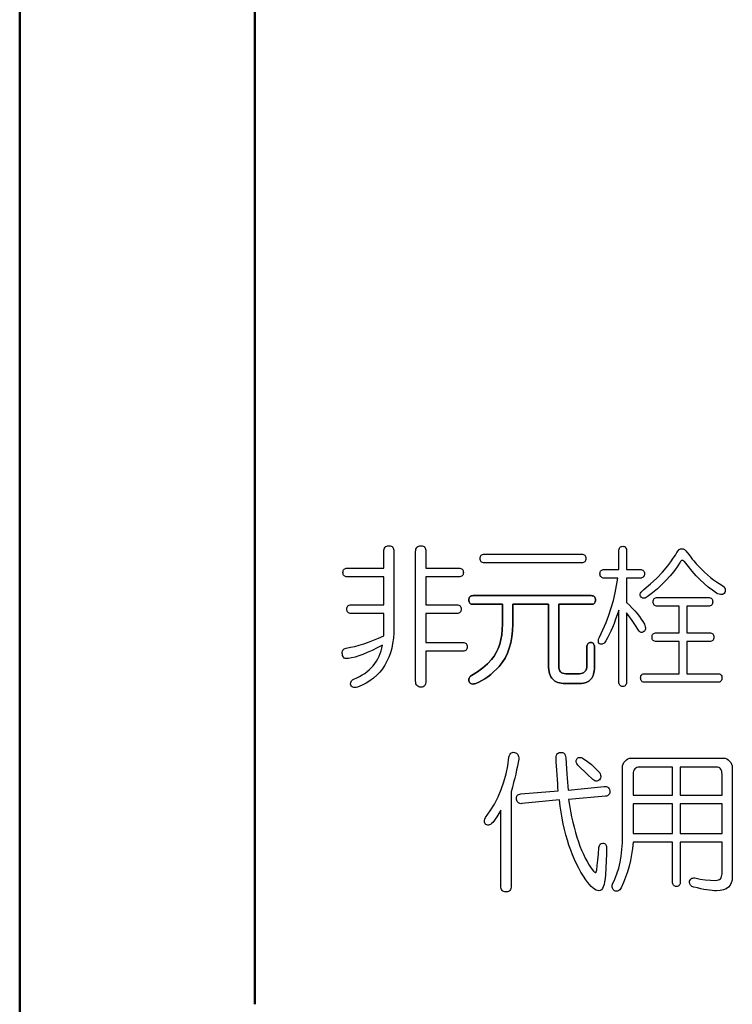
# Model space of a CAD drawing. Units: millimetres. Extents: x 0 to 616, y -1 to 424.
# Drawn here: x 87 to 100, y 127 to 144 of the extents above; entities that cross this region are included whole.
import ezdxf

# ---------------------------------------------------------------- set-up
doc = ezdxf.new("R2010")
doc.units = ezdxf.units.MM
doc.header["$LTSCALE"] = 0.26559
for name, color, linetype in [('NoLayerName_001', 7, 'Continuous'), ('NoLayerName_002', 7, 'Continuous'), ('NoLayerName_008', 7, 'Continuous')]:
    doc.layers.add(name, color=color, linetype=linetype)

msp = doc.modelspace()

# ---------------------------------------------------------------- linework, layer by layer
at = {"layer": 'NoLayerName_001', "color": 140, "linetype": 'Continuous', "lineweight": 50}
for p, q in [((87.426, 121.658), (87.426, 169.467)), ((91.426, 127.312), (91.426, 163.967))]:
    msp.add_line(p, q, dxfattribs=at)
at = {"layer": 'NoLayerName_002', "color": 140, "linetype": 'Continuous', "lineweight": 25}
for p, q in [((93.622, 135.019), (93.623, 135.044)), ((93.622, 134.739), (93.622, 135.019)), ((93.623, 135.044), (93.628, 135.065)), ((93.628, 135.065), (93.635, 135.083)), ((93.635, 135.083), (93.645, 135.098)), ((93.645, 135.098), (93.658, 135.109)), ((93.658, 135.109), (93.673, 135.117)), ((93.673, 135.117), (93.692, 135.122)), ((93.692, 135.122), (93.713, 135.123)), ((93.713, 135.123), (93.733, 135.122)), ((93.733, 135.122), (93.75, 135.117)), ((93.75, 135.117), (93.764, 135.109)), ((93.764, 135.109), (93.776, 135.098)), ((93.776, 135.098), (93.785, 135.083)), ((93.785, 135.083), (93.791, 135.065)), ((93.791, 135.065), (93.795, 135.044)), ((93.795, 135.044), (93.796, 135.019)), ((93.796, 135.019), (93.796, 133.732)), ((94.166, 135.019), (94.168, 135.044)), ((94.166, 132.819), (94.166, 135.019)), ((94.168, 135.044), (94.172, 135.065)), ((94.172, 135.065), (94.179, 135.083)), ((94.179, 135.083), (94.189, 135.098)), ((94.189, 135.098), (94.202, 135.109)), ((94.202, 135.109), (94.218, 135.117)), ((94.218, 135.117), (94.236, 135.122)), ((94.236, 135.122), (94.258, 135.123)), ((94.258, 135.123), (94.277, 135.122)), ((94.277, 135.122), (94.294, 135.117)), ((94.294, 135.117), (94.309, 135.109)), ((94.309, 135.109), (94.32, 135.098)), ((94.32, 135.098), (94.329, 135.083)), ((94.329, 135.083), (94.336, 135.065)), ((94.336, 135.065), (94.34, 135.044)), ((94.34, 135.044), (94.341, 135.019)), ((94.341, 135.019), (94.341, 134.739)), ((97.626, 135.03), (97.627, 135.049)), ((97.626, 134.718), (97.626, 135.03)), ((97.627, 135.049), (97.63, 135.066)), ((97.63, 135.066), (97.635, 135.081)), ((97.635, 135.081), (97.642, 135.092)), ((97.642, 135.092), (97.651, 135.101)), ((97.651, 135.101), (97.663, 135.108)), ((97.663, 135.108), (97.676, 135.112)), ((97.676, 135.112), (97.692, 135.113)), ((97.692, 135.113), (97.707, 135.112)), ((97.707, 135.112), (97.72, 135.108)), ((97.72, 135.108), (97.731, 135.101)), ((97.731, 135.101), (97.74, 135.092)), ((97.74, 135.092), (97.747, 135.081)), ((97.747, 135.081), (97.753, 135.066)), ((97.753, 135.066), (97.755, 135.049)), ((97.755, 135.049), (97.756, 135.03)), ((97.756, 135.03), (97.756, 134.718)), ((98.588, 134.964), (98.615, 135.009)), ((98.615, 135.009), (98.634, 135.036)), ((98.634, 135.036), (98.654, 135.056)), ((98.654, 135.056), (98.675, 135.068)), ((98.675, 135.068), (98.698, 135.071)), ((98.698, 135.071), (98.721, 135.068)), ((98.721, 135.068), (98.744, 135.056)), ((98.744, 135.056), (98.767, 135.036)), ((98.767, 135.036), (98.79, 135.009)), ((98.79, 135.009), (98.821, 134.967)), ((95.264, 134.905), (95.265, 134.922)), ((95.265, 134.888), (95.264, 134.905)), ((95.265, 134.922), (95.269, 134.937)), ((95.269, 134.873), (95.265, 134.888)), ((95.269, 134.937), (95.275, 134.95)), ((95.275, 134.86), (95.269, 134.873)), ((95.275, 134.95), (95.283, 134.96)), ((95.283, 134.85), (95.275, 134.86)), ((95.283, 134.96), (95.293, 134.968)), ((95.293, 134.841), (95.283, 134.85)), ((95.293, 134.968), (95.306, 134.973)), ((95.306, 134.835), (95.293, 134.841)), ((95.306, 134.973), (95.321, 134.977)), ((95.321, 134.832), (95.306, 134.835)), ((95.321, 134.977), (95.338, 134.978)), ((95.338, 134.831), (95.321, 134.832)), ((95.338, 134.978), (96.99, 134.978)), ((96.99, 134.831), (95.338, 134.831)), ((96.99, 134.978), (97.007, 134.977)), ((97.007, 134.832), (96.99, 134.831)), ((97.007, 134.977), (97.022, 134.973)), ((97.022, 134.835), (97.007, 134.832)), ((97.022, 134.973), (97.035, 134.968)), ((97.035, 134.841), (97.022, 134.835)), ((97.035, 134.968), (97.045, 134.96)), ((97.045, 134.85), (97.035, 134.841)), ((97.045, 134.96), (97.053, 134.95)), ((97.053, 134.86), (97.045, 134.85)), ((97.053, 134.95), (97.059, 134.937)), ((97.059, 134.873), (97.053, 134.86)), ((97.059, 134.937), (97.062, 134.922)), ((97.062, 134.888), (97.059, 134.873)), ((97.062, 134.922), (97.064, 134.905)), ((97.064, 134.905), (97.062, 134.888)), ((98.458, 134.781), (98.509, 134.85)), ((98.509, 134.85), (98.552, 134.911)), ((98.552, 134.911), (98.588, 134.964)), ((98.67, 134.843), (98.619, 134.763)), ((98.677, 134.855), (98.67, 134.843)), ((98.685, 134.863), (98.677, 134.855)), ((98.693, 134.869), (98.685, 134.863)), ((98.702, 134.871), (98.693, 134.869)), ((98.712, 134.871), (98.702, 134.871)), ((98.722, 134.868), (98.712, 134.871)), ((98.733, 134.862), (98.722, 134.868)), ((98.744, 134.853), (98.733, 134.862)), ((98.809, 134.768), (98.744, 134.853)), ((98.821, 134.967), (98.85, 134.929)), ((98.85, 134.929), (98.876, 134.894)), ((98.876, 134.894), (98.901, 134.864)), ((98.901, 134.864), (98.923, 134.837)), ((98.923, 134.837), (98.942, 134.815)), ((92.929, 134.667), (92.93, 134.683)), ((92.93, 134.649), (92.929, 134.667)), ((92.93, 134.683), (92.934, 134.698)), ((92.934, 134.698), (92.939, 134.711)), ((92.939, 134.711), (92.947, 134.721)), ((92.947, 134.721), (92.958, 134.729)), ((92.958, 134.729), (92.97, 134.735)), ((92.97, 134.735), (92.985, 134.738)), ((92.985, 134.738), (93.003, 134.739)), ((93.003, 134.739), (93.622, 134.739)), ((94.341, 134.739), (94.904, 134.739)), ((94.904, 134.739), (94.921, 134.738)), ((94.921, 134.738), (94.936, 134.735)), ((94.936, 134.735), (94.949, 134.729)), ((94.949, 134.729), (94.959, 134.721)), ((94.959, 134.721), (94.967, 134.711)), ((94.967, 134.711), (94.973, 134.698)), ((94.973, 134.698), (94.976, 134.683)), ((94.976, 134.683), (94.978, 134.667)), ((94.978, 134.667), (94.976, 134.649)), ((97.304, 134.646), (97.305, 134.663)), ((97.305, 134.663), (97.309, 134.678)), ((97.309, 134.678), (97.315, 134.69)), ((97.315, 134.69), (97.323, 134.7)), ((97.323, 134.7), (97.333, 134.708)), ((97.333, 134.708), (97.346, 134.714)), ((97.346, 134.714), (97.361, 134.717)), ((97.361, 134.717), (97.378, 134.718)), ((97.378, 134.718), (97.626, 134.718)), ((97.756, 134.718), (97.987, 134.718)), ((97.987, 134.718), (98.004, 134.717)), ((98.004, 134.717), (98.019, 134.714)), ((98.019, 134.714), (98.032, 134.708)), ((98.032, 134.708), (98.042, 134.7)), ((98.042, 134.7), (98.05, 134.69)), ((98.05, 134.69), (98.056, 134.678)), ((98.056, 134.678), (98.06, 134.663)), ((98.06, 134.663), (98.061, 134.646)), ((98.273, 134.57), (98.37, 134.674)), ((98.37, 134.674), (98.458, 134.781)), ((98.562, 134.685), (98.5, 134.609)), ((98.619, 134.763), (98.562, 134.685)), ((98.875, 134.687), (98.809, 134.768)), ((98.941, 134.612), (98.875, 134.687)), ((98.942, 134.815), (98.959, 134.796)), ((98.959, 134.796), (98.974, 134.781)), ((98.974, 134.781), (99.029, 134.726)), ((99.029, 134.726), (99.083, 134.674)), ((99.083, 134.674), (99.136, 134.627)), ((92.934, 134.634), (92.93, 134.649)), ((92.939, 134.621), (92.934, 134.634)), ((92.947, 134.611), (92.939, 134.621)), ((92.958, 134.602), (92.947, 134.611)), ((92.97, 134.597), (92.958, 134.602)), ((92.985, 134.593), (92.97, 134.597)), ((93.003, 134.592), (92.985, 134.593)), ((93.622, 134.592), (93.003, 134.592)), ((93.622, 134.116), (93.622, 134.592)), ((94.904, 134.592), (94.341, 134.592)), ((94.341, 134.592), (94.341, 134.116)), ((94.921, 134.593), (94.904, 134.592)), ((94.936, 134.597), (94.921, 134.593)), ((94.949, 134.602), (94.936, 134.597)), ((94.959, 134.611), (94.949, 134.602)), ((94.967, 134.621), (94.959, 134.611)), ((94.973, 134.634), (94.967, 134.621)), ((94.976, 134.649), (94.973, 134.634)), ((97.305, 134.628), (97.304, 134.646)), ((97.309, 134.613), (97.305, 134.628)), ((97.315, 134.6), (97.309, 134.613)), ((97.323, 134.59), (97.315, 134.6)), ((97.333, 134.582), (97.323, 134.59)), ((97.346, 134.576), (97.333, 134.582)), ((97.361, 134.572), (97.346, 134.576)), ((97.378, 134.571), (97.361, 134.572)), ((97.607, 134.571), (97.378, 134.571)), ((97.588, 134.444), (97.607, 134.571)), ((97.987, 134.571), (97.756, 134.571)), ((97.756, 134.571), (97.756, 134.158)), ((98.004, 134.572), (97.987, 134.571)), ((98.019, 134.576), (98.004, 134.572)), ((98.032, 134.582), (98.019, 134.576)), ((98.042, 134.59), (98.032, 134.582)), ((98.05, 134.6), (98.042, 134.59)), ((98.056, 134.613), (98.05, 134.6)), ((98.06, 134.628), (98.056, 134.613)), ((98.061, 134.646), (98.06, 134.628)), ((98.167, 134.471), (98.273, 134.57)), ((98.432, 134.534), (98.359, 134.461)), ((98.5, 134.609), (98.432, 134.534)), ((99.009, 134.542), (98.941, 134.612)), ((99.077, 134.477), (99.009, 134.542)), ((99.136, 134.627), (99.187, 134.583)), ((99.187, 134.583), (99.237, 134.544)), ((99.237, 134.544), (99.286, 134.508)), ((99.286, 134.508), (99.334, 134.477)), ((97.564, 134.318), (97.588, 134.444)), ((97.996, 134.316), (98.005, 134.33)), ((98.005, 134.33), (98.017, 134.345)), ((98.017, 134.345), (98.033, 134.36)), ((98.033, 134.36), (98.052, 134.376)), ((98.052, 134.376), (98.167, 134.471)), ((98.281, 134.389), (98.197, 134.32)), ((98.359, 134.461), (98.281, 134.389)), ((99.147, 134.417), (99.077, 134.477)), ((99.217, 134.363), (99.147, 134.417)), ((99.288, 134.314), (99.217, 134.363)), ((99.334, 134.477), (99.38, 134.449)), ((99.38, 134.449), (99.399, 134.435)), ((99.399, 134.435), (99.415, 134.421)), ((99.415, 134.421), (99.426, 134.407)), ((99.427, 134.324), (99.416, 134.31)), ((99.426, 134.407), (99.434, 134.392)), ((99.434, 134.342), (99.427, 134.324)), ((99.434, 134.392), (99.437, 134.375)), ((99.438, 134.359), (99.434, 134.342)), ((99.437, 134.375), (99.438, 134.359)), ((95.07, 134.199), (95.072, 134.216)), ((95.072, 134.182), (95.07, 134.199)), ((95.072, 134.216), (95.075, 134.231)), ((95.075, 134.167), (95.072, 134.182)), ((95.075, 134.231), (95.081, 134.244)), ((95.081, 134.154), (95.075, 134.167)), ((95.081, 134.244), (95.089, 134.254)), ((95.089, 134.254), (95.099, 134.262)), ((95.099, 134.262), (95.112, 134.267)), ((95.112, 134.267), (95.127, 134.271)), ((95.127, 134.271), (95.144, 134.272)), ((95.144, 134.272), (97.156, 134.272)), ((97.156, 134.272), (97.173, 134.271)), ((97.173, 134.271), (97.188, 134.267)), ((97.188, 134.267), (97.201, 134.262)), ((97.201, 134.262), (97.211, 134.254)), ((97.211, 134.254), (97.219, 134.244)), ((97.219, 134.244), (97.225, 134.231)), ((97.225, 134.167), (97.219, 134.154)), ((97.225, 134.231), (97.229, 134.216)), ((97.229, 134.182), (97.225, 134.167)), ((97.229, 134.216), (97.23, 134.199)), ((97.23, 134.199), (97.229, 134.182)), ((97.497, 134.066), (97.533, 134.192)), ((97.533, 134.192), (97.564, 134.318)), ((97.756, 134.158), (97.807, 134.109)), ((97.989, 134.288), (97.991, 134.302)), ((97.991, 134.275), (97.989, 134.288)), ((97.991, 134.302), (97.996, 134.316)), ((97.996, 134.262), (97.991, 134.275)), ((98.006, 134.248), (97.996, 134.262)), ((98.017, 134.238), (98.006, 134.248)), ((98.029, 134.231), (98.017, 134.238)), ((98.042, 134.228), (98.029, 134.231)), ((98.057, 134.229), (98.042, 134.228)), ((98.072, 134.232), (98.057, 134.229)), ((98.089, 134.24), (98.072, 134.232)), ((98.107, 134.251), (98.089, 134.24)), ((98.197, 134.32), (98.107, 134.251)), ((98.209, 134.168), (98.21, 134.185)), ((98.21, 134.151), (98.209, 134.168)), ((98.21, 134.185), (98.213, 134.2)), ((98.213, 134.2), (98.219, 134.212)), ((98.219, 134.212), (98.227, 134.223)), ((98.227, 134.223), (98.237, 134.231)), ((98.237, 134.231), (98.25, 134.236)), ((98.25, 134.236), (98.265, 134.24)), ((98.265, 134.24), (98.282, 134.241)), ((98.282, 134.241), (99.15, 134.241)), ((99.15, 134.241), (99.167, 134.24)), ((99.167, 134.24), (99.182, 134.236)), ((99.182, 134.236), (99.195, 134.231)), ((99.195, 134.231), (99.205, 134.223)), ((99.205, 134.223), (99.213, 134.212)), ((99.213, 134.212), (99.219, 134.2)), ((99.219, 134.2), (99.222, 134.185)), ((99.222, 134.185), (99.224, 134.168)), ((99.224, 134.168), (99.222, 134.151)), ((99.312, 134.302), (99.288, 134.314)), ((99.335, 134.295), (99.312, 134.302)), ((99.355, 134.291), (99.335, 134.295)), ((99.374, 134.29), (99.355, 134.291)), ((99.39, 134.293), (99.374, 134.29)), ((99.404, 134.3), (99.39, 134.293)), ((99.416, 134.31), (99.404, 134.3)), ((92.994, 134.044), (92.995, 134.061)), ((92.995, 134.026), (92.994, 134.044)), ((92.995, 134.061), (92.998, 134.076)), ((92.998, 134.011), (92.995, 134.026)), ((92.998, 134.076), (93.004, 134.088)), ((93.004, 133.998), (92.998, 134.011)), ((93.004, 134.088), (93.012, 134.098)), ((93.012, 133.988), (93.004, 133.998)), ((93.012, 134.098), (93.022, 134.106)), ((93.022, 134.106), (93.035, 134.112)), ((93.035, 134.112), (93.05, 134.115)), ((93.05, 134.115), (93.067, 134.116)), ((93.067, 134.116), (93.622, 134.116)), ((94.341, 134.116), (94.867, 134.116)), ((94.867, 134.116), (94.884, 134.115)), ((94.884, 134.115), (94.899, 134.112)), ((94.899, 134.112), (94.912, 134.106)), ((94.912, 134.106), (94.922, 134.098)), ((94.922, 134.098), (94.93, 134.088)), ((94.93, 133.998), (94.922, 133.988)), ((94.93, 134.088), (94.936, 134.076)), ((94.936, 134.011), (94.93, 133.998)), ((94.936, 134.076), (94.939, 134.061)), ((94.939, 134.026), (94.936, 134.011)), ((94.939, 134.061), (94.941, 134.044)), ((94.941, 134.044), (94.939, 134.026)), ((95.089, 134.144), (95.081, 134.154)), ((95.099, 134.135), (95.089, 134.144)), ((95.112, 134.129), (95.099, 134.135)), ((95.127, 134.126), (95.112, 134.129)), ((95.144, 134.125), (95.127, 134.126)), ((95.643, 134.125), (95.144, 134.125)), ((95.643, 133.784), (95.643, 134.125)), ((96.428, 134.125), (95.818, 134.125)), ((95.818, 134.125), (95.818, 133.784)), ((96.428, 133.089), (96.428, 134.125)), ((97.156, 134.125), (96.602, 134.125)), ((96.602, 134.125), (96.602, 133.078)), ((97.173, 134.126), (97.156, 134.125)), ((97.188, 134.129), (97.173, 134.126)), ((97.201, 134.135), (97.188, 134.129)), ((97.211, 134.144), (97.201, 134.135)), ((97.219, 134.154), (97.211, 134.144)), ((97.455, 133.941), (97.497, 134.066)), ((97.626, 134.023), (97.598, 133.944)), ((97.626, 132.808), (97.626, 134.023)), ((97.807, 134.109), (97.855, 134.061)), ((97.855, 134.061), (97.899, 134.013)), ((97.899, 134.013), (97.939, 133.966)), ((98.213, 134.136), (98.21, 134.151)), ((98.219, 134.123), (98.213, 134.136)), ((98.227, 134.112), (98.219, 134.123)), ((98.237, 134.104), (98.227, 134.112)), ((98.25, 134.098), (98.237, 134.104)), ((98.265, 134.095), (98.25, 134.098)), ((98.282, 134.094), (98.265, 134.095)), ((98.65, 134.094), (98.282, 134.094)), ((98.65, 133.639), (98.65, 134.094)), ((99.15, 134.094), (98.781, 134.094)), ((98.781, 134.094), (98.781, 133.639)), ((99.167, 134.095), (99.15, 134.094)), ((99.182, 134.098), (99.167, 134.095)), ((99.195, 134.104), (99.182, 134.098)), ((99.205, 134.112), (99.195, 134.104)), ((99.213, 134.123), (99.205, 134.112)), ((99.219, 134.136), (99.213, 134.123)), ((99.222, 134.151), (99.219, 134.136)), ((93.022, 133.979), (93.012, 133.988)), ((93.035, 133.974), (93.022, 133.979)), ((93.05, 133.97), (93.035, 133.974)), ((93.067, 133.969), (93.05, 133.97)), ((93.622, 133.969), (93.067, 133.969)), ((93.622, 133.587), (93.622, 133.969)), ((94.867, 133.969), (94.341, 133.969)), ((94.341, 133.969), (94.341, 133.473)), ((94.884, 133.97), (94.867, 133.969)), ((94.899, 133.974), (94.884, 133.97)), ((94.912, 133.979), (94.899, 133.974)), ((94.922, 133.988), (94.912, 133.979)), ((97.408, 133.816), (97.455, 133.941)), ((97.571, 133.87), (97.543, 133.799)), ((97.598, 133.944), (97.571, 133.87)), ((97.814, 133.906), (97.756, 133.981)), ((97.756, 133.981), (97.756, 132.808)), ((97.865, 133.833), (97.814, 133.906)), ((97.911, 133.765), (97.865, 133.833)), ((97.939, 133.966), (97.975, 133.919)), ((97.975, 133.919), (98.007, 133.874)), ((98.007, 133.874), (98.036, 133.829)), ((98.036, 133.829), (98.061, 133.784)), ((93.796, 133.732), (93.794, 133.637)), ((95.632, 133.606), (95.64, 133.693)), ((95.64, 133.693), (95.643, 133.784)), ((95.814, 133.673), (95.804, 133.568)), ((95.818, 133.784), (95.814, 133.673)), ((97.295, 133.566), (97.354, 133.691)), ((97.354, 133.691), (97.408, 133.816)), ((97.488, 133.669), (97.461, 133.61)), ((97.516, 133.732), (97.488, 133.669)), ((97.543, 133.799), (97.516, 133.732)), ((97.95, 133.701), (97.911, 133.765)), ((97.96, 133.682), (97.95, 133.701)), ((97.971, 133.667), (97.96, 133.682)), ((97.982, 133.656), (97.971, 133.667)), ((97.994, 133.649), (97.982, 133.656)), ((98.052, 133.66), (98.036, 133.651)), ((98.062, 133.668), (98.052, 133.66)), ((98.061, 133.784), (98.069, 133.762)), ((98.07, 133.679), (98.062, 133.668)), ((98.069, 133.762), (98.074, 133.741)), ((98.075, 133.692), (98.07, 133.679)), ((98.074, 133.741), (98.077, 133.723)), ((98.077, 133.706), (98.075, 133.692)), ((98.077, 133.723), (98.077, 133.706)), ((93.366, 133.48), (93.449, 133.512)), ((93.449, 133.512), (93.534, 133.547)), ((93.534, 133.547), (93.622, 133.587)), ((93.787, 133.546), (93.774, 133.459)), ((93.794, 133.637), (93.787, 133.546)), ((95.597, 133.447), (95.617, 133.524)), ((95.617, 133.524), (95.632, 133.606)), ((95.804, 133.568), (95.786, 133.469)), ((97.277, 133.501), (97.281, 133.532)), ((97.281, 133.475), (97.277, 133.501)), ((97.281, 133.532), (97.295, 133.566)), ((97.394, 133.485), (97.381, 133.47)), ((97.406, 133.504), (97.394, 133.485)), ((97.433, 133.555), (97.406, 133.504)), ((97.461, 133.61), (97.433, 133.555)), ((98.007, 133.646), (97.994, 133.649)), ((98.021, 133.646), (98.007, 133.646)), ((98.036, 133.651), (98.021, 133.646)), ((98.19, 133.566), (98.191, 133.583)), ((98.191, 133.549), (98.19, 133.566)), ((98.191, 133.583), (98.195, 133.598)), ((98.195, 133.533), (98.191, 133.549)), ((98.195, 133.598), (98.2, 133.61)), ((98.2, 133.521), (98.195, 133.533)), ((98.2, 133.61), (98.209, 133.621)), ((98.209, 133.51), (98.2, 133.521)), ((98.209, 133.621), (98.219, 133.628)), ((98.219, 133.502), (98.209, 133.51)), ((98.219, 133.628), (98.232, 133.634)), ((98.232, 133.496), (98.219, 133.502)), ((98.232, 133.634), (98.247, 133.638)), ((98.247, 133.493), (98.232, 133.496)), ((98.247, 133.638), (98.264, 133.639)), ((98.264, 133.492), (98.247, 133.493)), ((98.264, 133.639), (98.65, 133.639)), ((98.65, 133.492), (98.264, 133.492)), ((98.65, 132.943), (98.65, 133.492)), ((98.781, 133.639), (99.168, 133.639)), ((99.168, 133.492), (98.781, 133.492)), ((98.781, 133.492), (98.781, 132.943)), ((99.168, 133.639), (99.186, 133.638)), ((99.186, 133.493), (99.168, 133.492)), ((99.186, 133.638), (99.201, 133.634)), ((99.201, 133.496), (99.186, 133.493)), ((99.201, 133.634), (99.213, 133.628)), ((99.213, 133.502), (99.201, 133.496)), ((99.213, 133.628), (99.224, 133.621)), ((99.224, 133.51), (99.213, 133.502)), ((99.224, 133.621), (99.232, 133.61)), ((99.232, 133.521), (99.224, 133.51)), ((99.232, 133.61), (99.237, 133.598)), ((99.237, 133.533), (99.232, 133.521)), ((99.237, 133.598), (99.241, 133.583)), ((99.241, 133.549), (99.237, 133.533)), ((99.241, 133.583), (99.242, 133.566)), ((99.242, 133.566), (99.241, 133.549)), ((92.917, 133.313), (92.92, 133.329)), ((92.92, 133.329), (92.927, 133.343)), ((92.927, 133.343), (92.936, 133.355)), ((92.936, 133.355), (92.949, 133.365)), ((92.949, 133.365), (92.965, 133.373)), ((92.965, 133.373), (92.984, 133.379)), ((92.984, 133.379), (93.056, 133.392)), ((93.056, 133.392), (93.13, 133.408)), ((93.13, 133.408), (93.206, 133.428)), ((93.206, 133.428), (93.285, 133.452)), ((93.285, 133.452), (93.366, 133.48)), ((93.425, 133.339), (93.343, 133.302)), ((93.511, 133.382), (93.425, 133.339)), ((93.603, 133.431), (93.511, 133.382)), ((93.563, 133.284), (93.579, 133.331)), ((93.579, 133.331), (93.592, 133.38)), ((93.592, 133.38), (93.603, 133.431)), ((93.758, 133.377), (93.736, 133.298)), ((93.774, 133.459), (93.758, 133.377)), ((94.341, 133.473), (94.968, 133.473)), ((94.968, 133.325), (94.341, 133.325)), ((94.341, 133.325), (94.341, 132.819)), ((94.968, 133.473), (94.986, 133.472)), ((94.986, 133.327), (94.968, 133.325)), ((94.986, 133.472), (95.001, 133.468)), ((95.001, 133.33), (94.986, 133.327)), ((95.001, 133.468), (95.013, 133.462)), ((95.013, 133.336), (95.001, 133.33)), ((95.013, 133.462), (95.024, 133.455)), ((95.024, 133.344), (95.013, 133.336)), ((95.024, 133.455), (95.032, 133.444)), ((95.032, 133.355), (95.024, 133.344)), ((95.032, 133.444), (95.038, 133.432)), ((95.038, 133.367), (95.032, 133.355)), ((95.038, 133.432), (95.041, 133.417)), ((95.041, 133.383), (95.038, 133.367)), ((95.041, 133.417), (95.042, 133.4)), ((95.042, 133.4), (95.041, 133.383)), ((95.539, 133.305), (95.571, 133.374)), ((95.571, 133.374), (95.597, 133.447)), ((95.76, 133.377), (95.728, 133.29)), ((95.786, 133.469), (95.76, 133.377)), ((97.081, 133.39), (97.082, 133.409)), ((97.081, 133.089), (97.081, 133.39)), ((97.082, 133.409), (97.085, 133.426)), ((97.085, 133.426), (97.09, 133.44)), ((97.09, 133.44), (97.097, 133.452)), ((97.097, 133.452), (97.106, 133.461)), ((97.106, 133.461), (97.118, 133.468)), ((97.118, 133.468), (97.131, 133.472)), ((97.131, 133.472), (97.147, 133.473)), ((97.147, 133.473), (97.162, 133.472)), ((97.162, 133.472), (97.175, 133.468)), ((97.175, 133.468), (97.186, 133.461)), ((97.186, 133.461), (97.195, 133.452)), ((97.195, 133.452), (97.202, 133.44)), ((97.202, 133.44), (97.207, 133.426)), ((97.207, 133.426), (97.21, 133.409)), ((97.21, 133.409), (97.211, 133.39)), ((97.211, 133.39), (97.211, 133.057)), ((97.295, 133.452), (97.281, 133.475)), ((97.311, 133.446), (97.295, 133.452)), ((97.326, 133.443), (97.311, 133.446)), ((97.341, 133.445), (97.326, 133.443)), ((97.355, 133.449), (97.341, 133.445)), ((97.368, 133.458), (97.355, 133.449)), ((97.381, 133.47), (97.368, 133.458)), ((92.917, 133.295), (92.917, 133.313)), ((92.92, 133.275), (92.917, 133.295)), ((92.923, 133.254), (92.92, 133.275)), ((92.93, 133.236), (92.923, 133.254)), ((92.938, 133.222), (92.93, 133.236)), ((92.95, 133.21), (92.938, 133.222)), ((92.964, 133.203), (92.95, 133.21)), ((92.98, 133.2), (92.964, 133.203)), ((92.999, 133.199), (92.98, 133.2)), ((93.021, 133.203), (92.999, 133.199)), ((93.075, 133.211), (93.021, 133.203)), ((93.134, 133.225), (93.075, 133.211)), ((93.198, 133.245), (93.134, 133.225)), ((93.268, 133.27), (93.198, 133.245)), ((93.343, 133.302), (93.268, 133.27)), ((93.473, 133.115), (93.499, 133.155)), ((93.499, 133.155), (93.523, 133.196)), ((93.523, 133.196), (93.545, 133.239)), ((93.545, 133.239), (93.563, 133.284)), ((93.678, 133.154), (93.642, 133.089)), ((93.709, 133.224), (93.678, 133.154)), ((93.736, 133.298), (93.709, 133.224)), ((95.388, 133.11), (95.458, 133.182)), ((95.458, 133.182), (95.501, 133.241)), ((95.501, 133.241), (95.539, 133.305)), ((95.688, 133.21), (95.641, 133.136)), ((95.728, 133.29), (95.688, 133.21)), ((93.34, 132.978), (93.377, 133.009)), ((93.377, 133.009), (93.411, 133.043)), ((93.411, 133.043), (93.443, 133.078)), ((93.443, 133.078), (93.473, 133.115)), ((93.601, 133.027), (93.555, 132.97)), ((93.642, 133.089), (93.601, 133.027)), ((95.218, 132.976), (95.308, 133.042)), ((95.308, 133.042), (95.388, 133.11)), ((95.541, 133.018), (95.493, 132.972)), ((95.587, 133.068), (95.541, 133.018)), ((95.641, 133.136), (95.587, 133.068)), ((96.429, 133.049), (96.428, 133.089)), ((96.432, 133.011), (96.429, 133.049)), ((96.438, 132.977), (96.432, 133.011)), ((96.602, 133.078), (96.604, 133.044)), ((96.604, 133.044), (96.609, 133.016)), ((96.609, 133.016), (96.618, 132.992)), ((96.618, 132.992), (96.63, 132.974)), ((97.049, 132.98), (97.062, 133)), ((97.062, 133), (97.072, 133.025)), ((97.072, 133.025), (97.079, 133.054)), ((97.079, 133.054), (97.081, 133.089)), ((97.207, 132.992), (97.202, 132.962)), ((97.21, 133.024), (97.207, 132.992)), ((97.211, 133.057), (97.21, 133.024)), ((93.062, 132.795), (93.072, 132.819)), ((93.072, 132.819), (93.089, 132.837)), ((93.089, 132.837), (93.114, 132.85)), ((93.114, 132.85), (93.164, 132.872)), ((93.164, 132.872), (93.212, 132.895)), ((93.212, 132.895), (93.257, 132.921)), ((93.257, 132.921), (93.3, 132.949)), ((93.3, 132.949), (93.34, 132.978)), ((93.388, 132.823), (93.323, 132.783)), ((93.449, 132.868), (93.388, 132.823)), ((93.504, 132.917), (93.449, 132.868)), ((93.555, 132.97), (93.504, 132.917)), ((94.168, 132.794), (94.166, 132.819)), ((94.341, 132.819), (94.34, 132.794)), ((95.072, 132.852), (95.075, 132.866)), ((95.072, 132.838), (95.072, 132.852)), ((95.074, 132.824), (95.072, 132.838)), ((95.08, 132.808), (95.074, 132.824)), ((95.075, 132.866), (95.081, 132.878)), ((95.081, 132.878), (95.09, 132.89)), ((95.09, 132.89), (95.102, 132.901)), ((95.102, 132.901), (95.117, 132.912)), ((95.117, 132.912), (95.218, 132.976)), ((95.295, 132.826), (95.243, 132.8)), ((95.346, 132.857), (95.295, 132.826)), ((95.396, 132.891), (95.346, 132.857)), ((95.445, 132.93), (95.396, 132.891)), ((95.493, 132.972), (95.445, 132.93)), ((96.446, 132.946), (96.438, 132.977)), ((96.456, 132.917), (96.446, 132.946)), ((96.469, 132.892), (96.456, 132.917)), ((96.483, 132.869), (96.469, 132.892)), ((96.501, 132.85), (96.483, 132.869)), ((96.518, 132.833), (96.501, 132.85)), ((96.538, 132.818), (96.518, 132.833)), ((96.561, 132.806), (96.538, 132.818)), ((96.63, 132.974), (96.646, 132.961)), ((96.646, 132.961), (96.667, 132.951)), ((96.667, 132.951), (96.692, 132.945)), ((96.692, 132.945), (96.722, 132.943)), ((96.722, 132.943), (96.953, 132.943)), ((96.953, 132.943), (96.983, 132.946)), ((96.983, 132.946), (97.009, 132.952)), ((97.009, 132.952), (97.031, 132.964)), ((97.031, 132.964), (97.049, 132.98)), ((97.114, 132.817), (97.094, 132.804)), ((97.132, 132.831), (97.114, 132.817)), ((97.149, 132.847), (97.132, 132.831)), ((97.164, 132.866), (97.149, 132.847)), ((97.176, 132.887), (97.164, 132.866)), ((97.187, 132.91), (97.176, 132.887)), ((97.196, 132.935), (97.187, 132.91)), ((97.202, 132.962), (97.196, 132.935)), ((97.996, 132.871), (97.997, 132.887)), ((97.997, 132.853), (97.996, 132.871)), ((97.997, 132.887), (98.001, 132.902)), ((98.001, 132.838), (97.997, 132.853)), ((98.001, 132.902), (98.007, 132.915)), ((98.007, 132.825), (98.001, 132.838)), ((98.007, 132.915), (98.015, 132.925)), ((98.015, 132.815), (98.007, 132.825)), ((98.015, 132.925), (98.025, 132.933)), ((98.025, 132.806), (98.015, 132.815)), ((98.025, 132.933), (98.038, 132.939)), ((98.038, 132.939), (98.053, 132.942)), ((98.053, 132.942), (98.07, 132.943)), ((98.07, 132.943), (98.65, 132.943)), ((98.781, 132.943), (99.307, 132.943)), ((99.307, 132.943), (99.324, 132.942)), ((99.324, 132.942), (99.339, 132.939)), ((99.339, 132.939), (99.352, 132.933)), ((99.352, 132.933), (99.362, 132.925)), ((99.362, 132.815), (99.352, 132.806)), ((99.362, 132.925), (99.37, 132.915)), ((99.37, 132.825), (99.362, 132.815)), ((99.37, 132.915), (99.376, 132.902)), ((99.376, 132.838), (99.37, 132.825)), ((99.376, 132.902), (99.379, 132.887)), ((99.379, 132.853), (99.376, 132.838)), ((99.379, 132.887), (99.38, 132.871)), ((99.38, 132.871), (99.379, 132.853)), ((93.058, 132.767), (93.062, 132.795)), ((93.064, 132.748), (93.058, 132.767)), ((93.073, 132.733), (93.064, 132.748)), ((93.084, 132.721), (93.073, 132.733)), ((93.097, 132.712), (93.084, 132.721)), ((93.114, 132.708), (93.097, 132.712)), ((93.133, 132.706), (93.114, 132.708)), ((93.154, 132.709), (93.133, 132.706)), ((93.178, 132.715), (93.154, 132.709)), ((93.253, 132.747), (93.178, 132.715)), ((93.323, 132.783), (93.253, 132.747)), ((94.172, 132.773), (94.168, 132.794)), ((94.179, 132.755), (94.172, 132.773)), ((94.189, 132.741), (94.179, 132.755)), ((94.202, 132.729), (94.189, 132.741)), ((94.218, 132.721), (94.202, 132.729)), ((94.236, 132.716), (94.218, 132.721)), ((94.258, 132.715), (94.236, 132.716)), ((94.277, 132.716), (94.258, 132.715)), ((94.294, 132.721), (94.277, 132.716)), ((94.309, 132.729), (94.294, 132.721)), ((94.32, 132.741), (94.309, 132.729)), ((94.329, 132.755), (94.32, 132.741)), ((94.336, 132.773), (94.329, 132.755)), ((94.34, 132.794), (94.336, 132.773)), ((95.085, 132.794), (95.08, 132.808)), ((95.094, 132.783), (95.085, 132.794)), ((95.104, 132.775), (95.094, 132.783)), ((95.117, 132.769), (95.104, 132.775)), ((95.132, 132.767), (95.117, 132.769)), ((95.149, 132.768), (95.132, 132.767)), ((95.168, 132.771), (95.149, 132.768)), ((95.19, 132.777), (95.168, 132.771)), ((95.243, 132.8), (95.19, 132.777)), ((96.586, 132.795), (96.561, 132.806)), ((96.614, 132.788), (96.586, 132.795)), ((96.645, 132.782), (96.614, 132.788)), ((96.677, 132.778), (96.645, 132.782)), ((96.713, 132.777), (96.677, 132.778)), ((96.962, 132.777), (96.713, 132.777)), ((96.992, 132.778), (96.962, 132.777)), ((97.021, 132.781), (96.992, 132.778)), ((97.047, 132.787), (97.021, 132.781)), ((97.071, 132.795), (97.047, 132.787)), ((97.094, 132.804), (97.071, 132.795)), ((97.627, 132.789), (97.626, 132.808)), ((97.63, 132.772), (97.627, 132.789)), ((97.635, 132.758), (97.63, 132.772)), ((97.642, 132.746), (97.635, 132.758)), ((97.651, 132.737), (97.642, 132.746)), ((97.663, 132.731), (97.651, 132.737)), ((97.676, 132.726), (97.663, 132.731)), ((97.692, 132.725), (97.676, 132.726)), ((97.707, 132.726), (97.692, 132.725)), ((97.72, 132.731), (97.707, 132.726)), ((97.731, 132.737), (97.72, 132.731)), ((97.74, 132.746), (97.731, 132.737)), ((97.747, 132.758), (97.74, 132.746)), ((97.753, 132.772), (97.747, 132.758)), ((97.755, 132.789), (97.753, 132.772)), ((97.756, 132.808), (97.755, 132.789)), ((98.038, 132.801), (98.025, 132.806)), ((98.053, 132.797), (98.038, 132.801)), ((98.07, 132.796), (98.053, 132.797)), ((99.307, 132.796), (98.07, 132.796)), ((99.324, 132.797), (99.307, 132.796)), ((99.339, 132.801), (99.324, 132.797)), ((99.352, 132.806), (99.339, 132.801)), ((95.734, 131.376), (95.754, 131.519)), ((95.754, 131.519), (95.76, 131.541)), ((95.76, 131.541), (95.767, 131.56)), ((95.767, 131.56), (95.776, 131.575)), ((95.776, 131.575), (95.787, 131.587)), ((95.787, 131.587), (95.799, 131.596)), ((95.799, 131.596), (95.813, 131.601)), ((95.813, 131.601), (95.829, 131.604)), ((95.829, 131.604), (95.847, 131.603)), ((95.847, 131.603), (95.866, 131.596)), ((95.866, 131.596), (95.882, 131.588)), ((95.882, 131.588), (95.896, 131.577)), ((95.896, 131.577), (95.907, 131.564)), ((95.907, 131.564), (95.914, 131.548)), ((95.92, 131.488), (95.91, 131.43)), ((95.914, 131.548), (95.919, 131.531)), ((95.919, 131.531), (95.921, 131.511)), ((95.921, 131.511), (95.92, 131.488)), ((96.556, 131.513), (96.558, 131.534)), ((96.557, 131.488), (96.556, 131.513)), ((96.558, 131.436), (96.557, 131.488)), ((96.558, 131.534), (96.563, 131.553)), ((96.563, 131.553), (96.571, 131.569)), ((96.571, 131.569), (96.582, 131.582)), ((96.582, 131.582), (96.595, 131.591)), ((96.595, 131.591), (96.612, 131.598)), ((96.612, 131.598), (96.631, 131.603)), ((96.631, 131.603), (96.651, 131.603)), ((96.651, 131.603), (96.668, 131.601)), ((96.668, 131.601), (96.683, 131.594)), ((96.683, 131.594), (96.696, 131.584)), ((96.696, 131.584), (96.706, 131.571)), ((96.706, 131.571), (96.714, 131.554)), ((96.714, 131.554), (96.72, 131.533)), ((96.72, 131.533), (96.723, 131.509)), ((96.723, 131.509), (96.742, 131.232)), ((96.899, 131.463), (96.908, 131.488)), ((96.908, 131.488), (96.918, 131.5)), ((96.918, 131.5), (96.929, 131.508)), ((96.929, 131.508), (96.941, 131.514)), ((96.941, 131.514), (96.954, 131.517)), ((96.954, 131.517), (96.969, 131.517)), ((96.969, 131.517), (96.984, 131.514)), ((96.984, 131.514), (97.001, 131.508)), ((97.001, 131.508), (97.019, 131.499)), ((97.019, 131.499), (97.091, 131.45)), ((97.733, 131.455), (97.757, 131.477)), ((97.757, 131.477), (97.781, 131.493)), ((97.781, 131.493), (97.807, 131.503)), ((97.807, 131.503), (97.834, 131.506)), ((97.834, 131.506), (99.409, 131.506)), ((99.409, 131.506), (99.437, 131.503)), ((99.437, 131.503), (99.462, 131.493)), ((99.462, 131.493), (99.487, 131.477)), ((99.487, 131.477), (99.511, 131.455)), ((95.706, 131.237), (95.734, 131.376)), ((95.899, 131.368), (95.885, 131.303)), ((95.91, 131.43), (95.899, 131.368)), ((96.562, 131.374), (96.558, 131.436)), ((96.568, 131.301), (96.562, 131.374)), ((96.899, 131.436), (96.899, 131.463)), ((96.908, 131.411), (96.899, 131.436)), ((96.926, 131.385), (96.908, 131.411)), ((96.983, 131.331), (96.926, 131.385)), ((97.042, 131.276), (96.983, 131.331)), ((97.091, 131.45), (97.159, 131.395)), ((97.159, 131.395), (97.225, 131.335)), ((97.225, 131.335), (97.286, 131.27)), ((97.687, 131.34), (97.69, 131.371)), ((97.687, 130.18), (97.687, 131.34)), ((97.69, 131.371), (97.698, 131.4)), ((97.698, 131.4), (97.713, 131.428)), ((97.713, 131.428), (97.733, 131.455)), ((97.896, 131.321), (97.884, 131.303)), ((97.912, 131.334), (97.896, 131.321)), ((97.93, 131.344), (97.912, 131.334)), ((97.953, 131.35), (97.93, 131.344)), ((97.979, 131.351), (97.953, 131.35)), ((98.54, 131.351), (97.979, 131.351)), ((98.54, 130.876), (98.54, 131.351)), ((99.28, 131.351), (98.671, 131.351)), ((98.671, 131.351), (98.671, 130.876)), ((99.304, 131.35), (99.28, 131.351)), ((99.325, 131.344), (99.304, 131.35)), ((99.342, 131.334), (99.325, 131.344)), ((99.357, 131.321), (99.342, 131.334)), ((99.368, 131.303), (99.357, 131.321)), ((99.511, 131.455), (99.531, 131.428)), ((99.531, 131.428), (99.545, 131.4)), ((99.545, 131.4), (99.554, 131.371)), ((99.554, 131.371), (99.557, 131.34)), ((99.557, 131.34), (99.557, 129.485)), ((95.668, 131.102), (95.706, 131.237)), ((95.853, 131.162), (95.834, 131.087)), ((95.87, 131.234), (95.853, 131.162)), ((95.885, 131.303), (95.87, 131.234)), ((96.576, 131.218), (96.568, 131.301)), ((96.58, 131.139), (96.576, 131.218)), ((96.585, 131.068), (96.58, 131.139)), ((96.742, 131.232), (96.76, 130.959)), ((97.103, 131.217), (97.042, 131.276)), ((97.166, 131.156), (97.103, 131.217)), ((97.184, 131.14), (97.166, 131.156)), ((97.202, 131.128), (97.184, 131.14)), ((97.286, 131.27), (97.299, 131.252)), ((97.305, 131.151), (97.295, 131.135)), ((97.299, 131.252), (97.308, 131.235)), ((97.312, 131.167), (97.305, 131.151)), ((97.308, 131.235), (97.313, 131.217)), ((97.316, 131.183), (97.312, 131.167)), ((97.313, 131.217), (97.316, 131.2)), ((97.316, 131.2), (97.316, 131.183)), ((97.87, 131.258), (97.868, 131.229)), ((97.868, 131.229), (97.868, 130.876)), ((97.875, 131.283), (97.87, 131.258)), ((97.884, 131.303), (97.875, 131.283)), ((99.376, 131.283), (99.368, 131.303)), ((99.381, 131.258), (99.376, 131.283)), ((99.382, 131.229), (99.381, 131.258)), ((99.382, 130.876), (99.382, 131.229)), ((95.569, 130.845), (95.623, 130.972)), ((95.623, 130.972), (95.668, 131.102)), ((95.814, 131.009), (95.791, 130.928)), ((95.834, 131.087), (95.814, 131.009)), ((96.589, 131.004), (96.585, 131.068)), ((96.594, 130.949), (96.589, 131.004)), ((96.76, 130.959), (97.378, 131.021)), ((97.219, 131.119), (97.202, 131.128)), ((97.235, 131.115), (97.219, 131.119)), ((97.251, 131.114), (97.235, 131.115)), ((97.267, 131.117), (97.251, 131.114)), ((97.281, 131.124), (97.267, 131.117)), ((97.295, 131.135), (97.281, 131.124)), ((97.378, 131.021), (97.396, 131.022)), ((97.396, 131.022), (97.412, 131.02)), ((97.412, 131.02), (97.426, 131.016)), ((97.426, 131.016), (97.438, 131.008)), ((97.438, 131.008), (97.449, 130.998)), ((97.449, 130.998), (97.458, 130.984)), ((97.458, 130.984), (97.465, 130.968)), ((95.507, 130.723), (95.569, 130.845)), ((95.791, 130.928), (95.791, 129.329)), ((95.883, 130.823), (95.885, 130.84)), ((95.884, 130.803), (95.883, 130.823)), ((95.889, 130.784), (95.884, 130.803)), ((95.885, 130.84), (95.89, 130.855)), ((95.89, 130.855), (95.897, 130.868)), ((95.897, 130.868), (95.908, 130.879)), ((95.908, 130.879), (95.922, 130.887)), ((95.922, 130.887), (95.938, 130.893)), ((95.938, 130.893), (95.957, 130.897)), ((95.957, 130.897), (96.594, 130.949)), ((97.397, 130.855), (96.769, 130.803)), ((96.769, 130.803), (96.785, 130.701)), ((97.416, 130.859), (97.397, 130.855)), ((97.433, 130.865), (97.416, 130.859)), ((97.446, 130.873), (97.433, 130.865)), ((97.457, 130.884), (97.446, 130.873)), ((97.465, 130.897), (97.457, 130.884)), ((97.465, 130.968), (97.471, 130.949)), ((97.47, 130.912), (97.465, 130.897)), ((97.472, 130.929), (97.47, 130.912)), ((97.471, 130.949), (97.472, 130.929)), ((97.868, 130.876), (98.54, 130.876)), ((98.671, 130.876), (99.382, 130.876)), ((95.436, 130.606), (95.507, 130.723)), ((95.896, 130.767), (95.889, 130.784)), ((95.905, 130.754), (95.896, 130.767)), ((95.916, 130.744), (95.905, 130.754)), ((95.928, 130.736), (95.916, 130.744)), ((95.942, 130.731), (95.928, 130.736)), ((95.958, 130.729), (95.942, 130.731)), ((95.976, 130.731), (95.958, 130.729)), ((96.613, 130.793), (95.976, 130.731)), ((96.626, 130.687), (96.613, 130.793)), ((96.642, 130.583), (96.626, 130.687)), ((96.785, 130.701), (96.803, 130.602)), ((98.54, 130.729), (97.868, 130.729)), ((97.868, 130.729), (97.868, 130.222)), ((98.54, 130.222), (98.54, 130.729)), ((99.382, 130.729), (98.671, 130.729)), ((98.671, 130.729), (98.671, 130.222)), ((99.382, 130.222), (99.382, 130.729)), ((95.343, 130.466), (95.358, 130.492)), ((95.358, 130.492), (95.436, 130.606)), ((95.547, 130.507), (95.478, 130.409)), ((95.617, 130.616), (95.547, 130.507)), ((95.617, 129.329), (95.617, 130.616)), ((96.659, 130.483), (96.642, 130.583)), ((96.679, 130.385), (96.659, 130.483)), ((96.803, 130.602), (96.821, 130.507)), ((96.821, 130.507), (96.841, 130.415)), ((95.337, 130.44), (95.343, 130.466)), ((95.339, 130.414), (95.337, 130.44)), ((95.348, 130.388), (95.339, 130.414)), ((95.363, 130.374), (95.348, 130.388)), ((95.377, 130.366), (95.363, 130.374)), ((95.393, 130.362), (95.377, 130.366)), ((95.408, 130.362), (95.393, 130.362)), ((95.425, 130.367), (95.408, 130.362)), ((95.442, 130.376), (95.425, 130.367)), ((95.459, 130.39), (95.442, 130.376)), ((95.478, 130.409), (95.459, 130.39)), ((96.7, 130.29), (96.679, 130.385)), ((96.841, 130.415), (96.862, 130.327)), ((96.862, 130.327), (96.886, 130.241)), ((96.724, 130.198), (96.7, 130.29)), ((96.749, 130.108), (96.724, 130.198)), ((96.886, 130.241), (96.91, 130.16)), ((96.91, 130.16), (96.936, 130.082)), ((97.686, 130.061), (97.687, 130.18)), ((97.868, 130.222), (98.54, 130.222)), ((98.671, 130.222), (99.382, 130.222)), ((96.776, 130.022), (96.749, 130.108)), ((96.806, 129.938), (96.776, 130.022)), ((96.936, 130.082), (96.963, 130.007)), ((96.963, 130.007), (96.992, 129.935)), ((97.277, 129.87), (97.286, 129.983)), ((97.286, 129.983), (97.294, 130.015)), ((97.294, 130.015), (97.307, 130.038)), ((97.307, 130.038), (97.326, 130.051)), ((97.326, 130.051), (97.351, 130.056)), ((97.351, 130.056), (97.366, 130.055)), ((97.366, 130.055), (97.379, 130.051)), ((97.379, 130.051), (97.39, 130.045)), ((97.39, 130.045), (97.399, 130.038)), ((97.399, 130.038), (97.406, 130.027)), ((97.406, 130.027), (97.412, 130.015)), ((97.412, 130.015), (97.414, 130)), ((97.414, 130), (97.415, 129.983)), ((97.415, 129.983), (97.414, 129.872)), ((97.679, 129.946), (97.686, 130.061)), ((97.857, 129.967), (97.842, 129.863)), ((97.868, 130.075), (97.857, 129.967)), ((98.54, 130.075), (97.868, 130.075)), ((98.54, 129.402), (98.54, 130.075)), ((99.382, 130.075), (98.671, 130.075)), ((98.671, 130.075), (98.671, 129.402)), ((99.382, 129.537), (99.382, 130.075)), ((96.837, 129.858), (96.806, 129.938)), ((96.87, 129.78), (96.837, 129.858)), ((96.992, 129.935), (97.022, 129.867)), ((97.022, 129.867), (97.053, 129.803)), ((97.053, 129.803), (97.086, 129.742)), ((97.268, 129.768), (97.277, 129.87)), ((97.414, 129.872), (97.411, 129.757)), ((97.648, 129.731), (97.666, 129.836)), ((97.666, 129.836), (97.679, 129.946)), ((97.842, 129.863), (97.822, 129.762)), ((96.905, 129.705), (96.87, 129.78)), ((96.942, 129.632), (96.905, 129.705)), ((96.981, 129.563), (96.942, 129.632)), ((97.086, 129.742), (97.121, 129.684)), ((97.121, 129.684), (97.157, 129.629)), ((97.157, 129.629), (97.194, 129.578)), ((97.249, 129.599), (97.259, 129.677)), ((97.259, 129.677), (97.268, 129.768)), ((97.405, 129.639), (97.397, 129.516)), ((97.411, 129.757), (97.405, 129.639)), ((97.594, 129.536), (97.624, 129.631)), ((97.624, 129.631), (97.648, 129.731)), ((97.799, 129.663), (97.772, 129.567)), ((97.822, 129.762), (97.799, 129.663)), ((97.022, 129.497), (96.981, 129.563)), ((97.065, 129.433), (97.022, 129.497)), ((97.194, 129.578), (97.205, 129.567)), ((97.205, 129.567), (97.215, 129.56)), ((97.215, 129.56), (97.224, 129.557)), ((97.224, 129.557), (97.231, 129.557)), ((97.231, 129.557), (97.237, 129.562)), ((97.237, 129.562), (97.242, 129.57)), ((97.242, 129.57), (97.247, 129.583)), ((97.247, 129.583), (97.249, 129.599)), ((97.397, 129.516), (97.391, 129.452)), ((97.559, 129.446), (97.594, 129.536)), ((97.74, 129.475), (97.705, 129.385)), ((97.772, 129.567), (97.74, 129.475)), ((98.868, 129.459), (98.883, 129.463)), ((98.883, 129.463), (98.901, 129.465)), ((98.901, 129.465), (98.92, 129.464)), ((98.92, 129.464), (99.008, 129.446)), ((99.355, 129.451), (99.367, 129.467)), ((99.367, 129.467), (99.375, 129.487)), ((99.375, 129.487), (99.38, 129.51)), ((99.38, 129.51), (99.382, 129.537)), ((99.557, 129.485), (99.553, 129.429)), ((95.618, 129.305), (95.617, 129.329)), ((95.622, 129.284), (95.618, 129.305)), ((95.79, 129.305), (95.786, 129.284)), ((95.791, 129.329), (95.79, 129.305)), ((97.097, 129.389), (97.065, 129.433)), ((97.127, 129.351), (97.097, 129.389)), ((97.157, 129.319), (97.127, 129.351)), ((97.185, 129.293), (97.157, 129.319)), ((97.212, 129.272), (97.185, 129.293)), ((97.36, 129.314), (97.345, 129.284)), ((97.373, 129.351), (97.36, 129.314)), ((97.383, 129.398), (97.373, 129.351)), ((97.391, 129.452), (97.383, 129.398)), ((97.513, 129.322), (97.514, 129.34)), ((97.514, 129.305), (97.513, 129.322)), ((97.514, 129.34), (97.518, 129.36)), ((97.518, 129.29), (97.514, 129.305)), ((97.518, 129.36), (97.559, 129.446)), ((97.665, 129.298), (97.653, 129.279)), ((97.705, 129.385), (97.665, 129.298)), ((98.541, 129.382), (98.54, 129.402)), ((98.544, 129.366), (98.541, 129.382)), ((98.549, 129.351), (98.544, 129.366)), ((98.557, 129.339), (98.549, 129.351)), ((98.566, 129.33), (98.557, 129.339)), ((98.578, 129.324), (98.566, 129.33)), ((98.591, 129.32), (98.578, 129.324)), ((98.606, 129.319), (98.591, 129.32)), ((98.621, 129.32), (98.606, 129.319)), ((98.635, 129.324), (98.621, 129.32)), ((98.646, 129.33), (98.635, 129.324)), ((98.655, 129.339), (98.646, 129.33)), ((98.662, 129.351), (98.655, 129.339)), ((98.667, 129.366), (98.662, 129.351)), ((98.67, 129.382), (98.667, 129.366)), ((98.671, 129.402), (98.67, 129.382)), ((98.828, 129.391), (98.831, 129.411)), ((98.832, 129.363), (98.828, 129.391)), ((98.831, 129.411), (98.837, 129.427)), ((98.846, 129.339), (98.832, 129.363)), ((98.837, 129.427), (98.845, 129.441)), ((98.845, 129.441), (98.856, 129.451)), ((98.869, 129.321), (98.846, 129.339)), ((98.856, 129.451), (98.868, 129.459)), ((98.902, 129.308), (98.869, 129.321)), ((98.962, 129.294), (98.902, 129.308)), ((99.019, 129.281), (98.962, 129.294)), ((99.008, 129.446), (99.095, 129.433)), ((99.095, 129.433), (99.183, 129.425)), ((99.183, 129.425), (99.271, 129.422)), ((99.271, 129.422), (99.297, 129.424)), ((99.297, 129.424), (99.32, 129.43)), ((99.32, 129.43), (99.339, 129.439)), ((99.339, 129.439), (99.355, 129.451)), ((99.49, 129.306), (99.452, 129.279)), ((99.519, 129.339), (99.49, 129.306)), ((99.54, 129.38), (99.519, 129.339)), ((99.553, 129.429), (99.54, 129.38)), ((95.629, 129.266), (95.622, 129.284)), ((95.64, 129.251), (95.629, 129.266)), ((95.652, 129.24), (95.64, 129.251)), ((95.668, 129.232), (95.652, 129.24)), ((95.687, 129.227), (95.668, 129.232)), ((95.708, 129.225), (95.687, 129.227)), ((95.728, 129.227), (95.708, 129.225)), ((95.745, 129.232), (95.728, 129.227)), ((95.759, 129.24), (95.745, 129.232)), ((95.771, 129.251), (95.759, 129.24)), ((95.78, 129.266), (95.771, 129.251)), ((95.786, 129.284), (95.78, 129.266)), ((97.238, 129.258), (97.212, 129.272)), ((97.263, 129.249), (97.238, 129.258)), ((97.286, 129.246), (97.263, 129.249)), ((97.308, 129.25), (97.286, 129.246)), ((97.328, 129.263), (97.308, 129.25)), ((97.345, 129.284), (97.328, 129.263)), ((97.523, 129.277), (97.518, 129.29)), ((97.531, 129.265), (97.523, 129.277)), ((97.542, 129.254), (97.531, 129.265)), ((97.554, 129.246), (97.542, 129.254)), ((97.57, 129.24), (97.554, 129.246)), ((97.586, 129.238), (97.57, 129.24)), ((97.6, 129.239), (97.586, 129.238)), ((97.614, 129.243), (97.6, 129.239)), ((97.628, 129.252), (97.614, 129.243)), ((97.641, 129.264), (97.628, 129.252)), ((97.653, 129.279), (97.641, 129.264)), ((99.073, 129.27), (99.019, 129.281)), ((99.123, 129.262), (99.073, 129.27)), ((99.17, 129.255), (99.123, 129.262)), ((99.213, 129.25), (99.17, 129.255)), ((99.253, 129.247), (99.213, 129.25)), ((99.289, 129.246), (99.253, 129.247)), ((99.352, 129.25), (99.289, 129.246)), ((99.407, 129.261), (99.352, 129.25)), ((99.452, 129.279), (99.407, 129.261))]:
    msp.add_line(p, q, dxfattribs=at)
at = {"layer": 'NoLayerName_008', "color": 140, "linetype": 'Continuous', "lineweight": 25}
for p, q in [((95.072, 134.216), (95.07, 134.199)), ((95.07, 134.199), (95.072, 134.182)), ((95.075, 134.231), (95.072, 134.216)), ((95.072, 134.182), (95.075, 134.167)), ((95.081, 134.244), (95.075, 134.231)), ((95.075, 134.167), (95.081, 134.154)), ((95.089, 134.254), (95.081, 134.244)), ((95.099, 134.262), (95.089, 134.254)), ((95.112, 134.267), (95.099, 134.262)), ((95.127, 134.271), (95.112, 134.267)), ((95.144, 134.272), (95.127, 134.271)), ((97.156, 134.272), (95.144, 134.272)), ((97.173, 134.271), (97.156, 134.272)), ((97.188, 134.267), (97.173, 134.271)), ((97.201, 134.262), (97.188, 134.267)), ((97.211, 134.254), (97.201, 134.262)), ((97.219, 134.244), (97.211, 134.254)), ((97.225, 134.231), (97.219, 134.244)), ((97.219, 134.154), (97.225, 134.167)), ((97.229, 134.216), (97.225, 134.231)), ((97.225, 134.167), (97.229, 134.182)), ((97.23, 134.199), (97.229, 134.216)), ((97.229, 134.182), (97.23, 134.199)), ((95.081, 134.154), (95.089, 134.144)), ((95.089, 134.144), (95.099, 134.135)), ((95.099, 134.135), (95.112, 134.129)), ((95.112, 134.129), (95.127, 134.126)), ((95.127, 134.126), (95.144, 134.125)), ((95.144, 134.125), (95.643, 134.125)), ((95.643, 134.125), (95.643, 133.784)), ((95.818, 133.784), (95.818, 134.125)), ((95.818, 134.125), (96.428, 134.125)), ((96.428, 134.125), (96.428, 133.089)), ((96.602, 133.078), (96.602, 134.125)), ((96.602, 134.125), (97.156, 134.125)), ((97.156, 134.125), (97.173, 134.126)), ((97.173, 134.126), (97.188, 134.129)), ((97.188, 134.129), (97.201, 134.135)), ((97.201, 134.135), (97.211, 134.144)), ((97.211, 134.144), (97.219, 134.154)), ((95.64, 133.693), (95.632, 133.606)), ((95.643, 133.784), (95.64, 133.693)), ((95.804, 133.568), (95.814, 133.673)), ((95.814, 133.673), (95.818, 133.784)), ((95.617, 133.524), (95.597, 133.447)), ((95.632, 133.606), (95.617, 133.524)), ((95.786, 133.469), (95.804, 133.568)), ((95.571, 133.374), (95.539, 133.305)), ((95.597, 133.447), (95.571, 133.374)), ((95.728, 133.29), (95.76, 133.377)), ((95.76, 133.377), (95.786, 133.469)), ((97.082, 133.409), (97.081, 133.39)), ((97.081, 133.39), (97.081, 133.089)), ((97.085, 133.426), (97.082, 133.409)), ((97.09, 133.44), (97.085, 133.426)), ((97.097, 133.452), (97.09, 133.44)), ((97.106, 133.461), (97.097, 133.452)), ((97.118, 133.468), (97.106, 133.461)), ((97.131, 133.472), (97.118, 133.468)), ((97.147, 133.473), (97.131, 133.472)), ((97.162, 133.472), (97.147, 133.473)), ((97.175, 133.468), (97.162, 133.472)), ((97.186, 133.461), (97.175, 133.468)), ((97.195, 133.452), (97.186, 133.461)), ((97.202, 133.44), (97.195, 133.452)), ((97.207, 133.426), (97.202, 133.44)), ((97.21, 133.409), (97.207, 133.426)), ((97.211, 133.39), (97.21, 133.409)), ((97.211, 133.057), (97.211, 133.39)), ((95.458, 133.182), (95.388, 133.11)), ((95.501, 133.241), (95.458, 133.182)), ((95.539, 133.305), (95.501, 133.241)), ((95.641, 133.136), (95.688, 133.21)), ((95.688, 133.21), (95.728, 133.29)), ((95.308, 133.042), (95.218, 132.976)), ((95.388, 133.11), (95.308, 133.042)), ((95.493, 132.972), (95.541, 133.018)), ((95.541, 133.018), (95.587, 133.068)), ((95.587, 133.068), (95.641, 133.136)), ((96.428, 133.089), (96.429, 133.049)), ((96.429, 133.049), (96.432, 133.011)), ((96.432, 133.011), (96.438, 132.977)), ((96.604, 133.044), (96.602, 133.078)), ((96.609, 133.016), (96.604, 133.044)), ((96.618, 132.992), (96.609, 133.016)), ((96.63, 132.974), (96.618, 132.992)), ((97.062, 133), (97.049, 132.98)), ((97.072, 133.025), (97.062, 133)), ((97.079, 133.054), (97.072, 133.025)), ((97.081, 133.089), (97.079, 133.054)), ((97.202, 132.962), (97.207, 132.992)), ((97.207, 132.992), (97.21, 133.024)), ((97.21, 133.024), (97.211, 133.057)), ((95.075, 132.866), (95.072, 132.852)), ((95.072, 132.852), (95.072, 132.838)), ((95.072, 132.838), (95.074, 132.824)), ((95.074, 132.824), (95.08, 132.808)), ((95.081, 132.878), (95.075, 132.866)), ((95.09, 132.89), (95.081, 132.878)), ((95.102, 132.901), (95.09, 132.89)), ((95.117, 132.912), (95.102, 132.901)), ((95.218, 132.976), (95.117, 132.912)), ((95.243, 132.8), (95.295, 132.826)), ((95.295, 132.826), (95.346, 132.857)), ((95.346, 132.857), (95.396, 132.891)), ((95.396, 132.891), (95.445, 132.93)), ((95.445, 132.93), (95.493, 132.972)), ((96.438, 132.977), (96.446, 132.946)), ((96.446, 132.946), (96.456, 132.917)), ((96.456, 132.917), (96.469, 132.892)), ((96.469, 132.892), (96.483, 132.869)), ((96.483, 132.869), (96.501, 132.85)), ((96.501, 132.85), (96.518, 132.833)), ((96.518, 132.833), (96.538, 132.818)), ((96.538, 132.818), (96.561, 132.806)), ((96.646, 132.961), (96.63, 132.974)), ((96.667, 132.951), (96.646, 132.961)), ((96.692, 132.945), (96.667, 132.951)), ((96.722, 132.943), (96.692, 132.945)), ((96.953, 132.943), (96.722, 132.943)), ((96.983, 132.946), (96.953, 132.943)), ((97.009, 132.952), (96.983, 132.946)), ((97.031, 132.964), (97.009, 132.952)), ((97.049, 132.98), (97.031, 132.964)), ((97.094, 132.804), (97.114, 132.817)), ((97.114, 132.817), (97.132, 132.831)), ((97.132, 132.831), (97.149, 132.847)), ((97.149, 132.847), (97.164, 132.866)), ((97.164, 132.866), (97.176, 132.887)), ((97.176, 132.887), (97.187, 132.91)), ((97.187, 132.91), (97.196, 132.935)), ((97.196, 132.935), (97.202, 132.962)), ((95.08, 132.808), (95.085, 132.794)), ((95.085, 132.794), (95.094, 132.783)), ((95.094, 132.783), (95.104, 132.775)), ((95.104, 132.775), (95.117, 132.769)), ((95.117, 132.769), (95.132, 132.767)), ((95.132, 132.767), (95.149, 132.768)), ((95.149, 132.768), (95.168, 132.771)), ((95.168, 132.771), (95.19, 132.777)), ((95.19, 132.777), (95.243, 132.8)), ((96.561, 132.806), (96.586, 132.795)), ((96.586, 132.795), (96.614, 132.788)), ((96.614, 132.788), (96.645, 132.782)), ((96.645, 132.782), (96.677, 132.778)), ((96.677, 132.778), (96.713, 132.777)), ((96.713, 132.777), (96.962, 132.777)), ((96.962, 132.777), (96.992, 132.778)), ((96.992, 132.778), (97.021, 132.781)), ((97.021, 132.781), (97.047, 132.787)), ((97.047, 132.787), (97.071, 132.795)), ((97.071, 132.795), (97.094, 132.804))]:
    msp.add_line(p, q, dxfattribs=at)

doc.saveas('drawing.dxf')
